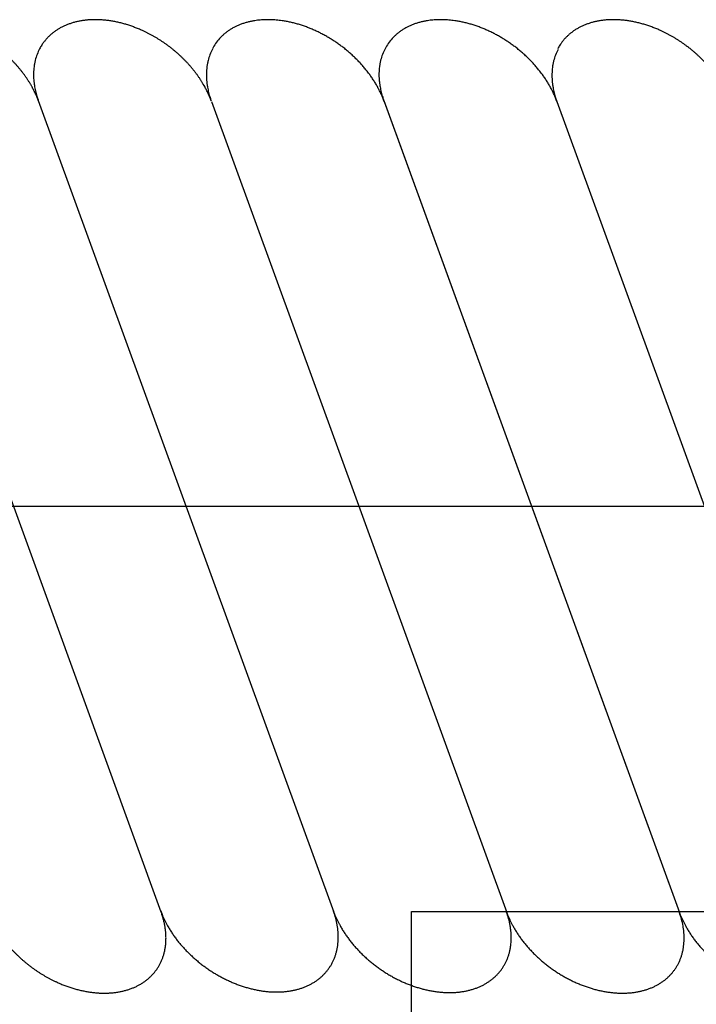
# Model space of a CAD drawing. Units: inches. Extents: x -1346 to -814, y -2340 to -1975.
# Drawn here: x -1208 to -1204, y -1993 to -1987 of the extents above; entities that cross this region are included whole.
import ezdxf

# ---------------------------------------------------------------- set-up
doc = ezdxf.new("R2010")
doc.units = ezdxf.units.IN
doc.linetypes.add('DOT_CENTER', pattern=[14, 12, -1, 0, -1])
doc.linetypes.add('PHANTOM', pattern=[13, 10, -1, 0, -1, 0, -1])
doc.layers.add('1', color=7, linetype='Continuous')

# ---------------------------------------------------------------- blocks, each defined once
blk = doc.blocks.new('_____YASSY_A___O____19', base_point=(-2508.012, -785.5851))
at = {"layer": '1', "color": 7, "linetype": 'Continuous'}
for p, q in [((-1209.2634, -1987.4926), (-1207.4444, -1992.4905)), ((-1208.2, -1987.4905), (-1206.3794, -1992.4926)), ((-1207.1338, -1987.4961), (-1205.3139, -1992.4961)), ((-1206.0717, -1987.4905), (-1204.2498, -1992.4961)), ((-1206.0696, -1987.4961), (-1204.2498, -1992.4961)), ((-1205.0054, -1987.4961), (-1203.1856, -1992.4961))]:
    blk.add_line(p, q, dxfattribs=at)
at = {"layer": '1', "color": 2, "linetype": 'DOT_CENTER'}
blk.add_line((-1257.9453, -1989.9905), (-1195.3312, -1989.9905), dxfattribs=at)
at = {"layer": '1', "color": 4, "linetype": 'PHANTOM'}
for p, q in [((-1205.8999, -1992.9454), (-1205.8999, -1992.4884)), ((-1205.8999, -1992.4884), (-1200.8999, -1992.4884))]:
    blk.add_line(p, q, dxfattribs=at)
at = {"layer": '1', "color": 3, "linetype": 'Continuous'}
blk.add_line((-1205.8999, -1993.4884), (-1205.8999, -1992.9454), dxfattribs=at)
at = {"layer": '1', "color": 7, "linetype": 'Continuous'}
for points, knots in [([(-1208.1985, -1987.4947), (-1208.1985, -1987.4946), (-1208.1986, -1987.4943), (-1208.2001, -1987.4904), (-1208.2029, -1987.4828), (-1208.2074, -1987.4718), (-1208.212, -1987.4608), (-1208.2169, -1987.4499), (-1208.222, -1987.4391), (-1208.2273, -1987.4284), (-1208.2328, -1987.4178), (-1208.2392, -1987.4059), (-1208.2467, -1987.3927), (-1208.2553, -1987.3784), (-1208.2643, -1987.3643), (-1208.2736, -1987.3504), (-1208.2832, -1987.3367), (-1208.2932, -1987.3231), (-1208.3037, -1987.3095), (-1208.3146, -1987.296), (-1208.3257, -1987.2827), (-1208.3372, -1987.2697), (-1208.3489, -1987.2569), (-1208.3611, -1987.2443), (-1208.3735, -1987.2319), (-1208.3863, -1987.2196), (-1208.3994, -1987.2076), (-1208.4127, -1987.1958), (-1208.4262, -1987.1843), (-1208.4401, -1987.1731), (-1208.4541, -1987.1622), (-1208.4685, -1987.1515), (-1208.483, -1987.1411), (-1208.4978, -1987.131), (-1208.5127, -1987.1211), (-1208.5278, -1987.1117), (-1208.5431, -1987.1025), (-1208.5585, -1987.0937), (-1208.5741, -1987.0852), (-1208.5898, -1987.0771), (-1208.6058, -1987.0692), (-1208.6204, -1987.0624), (-1208.6338, -1987.0565), (-1208.6457, -1987.0514), (-1208.6578, -1987.0465), (-1208.6699, -1987.0418), (-1208.6821, -1987.0373), (-1208.6944, -1987.0329), (-1208.7067, -1987.0288), (-1208.719, -1987.025), (-1208.7312, -1987.0214), (-1208.7433, -1987.018), (-1208.7554, -1987.0148), (-1208.7676, -1987.0119), (-1208.7798, -1987.0092), (-1208.7921, -1987.0067), (-1208.8044, -1987.0044), (-1208.8167, -1987.0023), (-1208.8288, -1987.0005), (-1208.8408, -1986.999), (-1208.8528, -1986.9977), (-1208.8649, -1986.9966), (-1208.877, -1986.9957), (-1208.8889, -1986.9951), (-1208.9006, -1986.9947), (-1208.9122, -1986.9946), (-1208.9238, -1986.9947), (-1208.9353, -1986.9951), (-1208.9465, -1986.9957), (-1208.9576, -1986.9965), (-1208.9686, -1986.9975), (-1208.9796, -1986.9988), (-1208.9906, -1987.0003), (-1209.0014, -1987.0021), (-1209.012, -1987.004), (-1209.0223, -1987.0062), (-1209.0326, -1987.0086), (-1209.0429, -1987.0113), (-1209.053, -1987.0142), (-1209.0631, -1987.0174), (-1209.0731, -1987.0209), (-1209.0829, -1987.0245), (-1209.0924, -1987.0283), (-1209.1015, -1987.0323), (-1209.1106, -1987.0365), (-1209.1195, -1987.041), (-1209.1283, -1987.0457), (-1209.137, -1987.0507), (-1209.1455, -1987.0559), (-1209.1538, -1987.0613), (-1209.1618, -1987.0669), (-1209.1696, -1987.0726), (-1209.1771, -1987.0785), (-1209.1845, -1987.0847), (-1209.1916, -1987.0911), (-1209.1986, -1987.0977), (-1209.2054, -1987.1045), (-1209.2119, -1987.1115), (-1209.2182, -1987.1186), (-1209.2242, -1987.1259), (-1209.23, -1987.1334), (-1209.2362, -1987.1419), (-1209.2426, -1987.1516), (-1209.2492, -1987.1623), (-1209.2532, -1987.1697), (-1209.2552, -1987.1734)], [0, 0, 0, 0, 0.000344, 0.000687, 0.012634, 0.024582, 0.036509, 0.048437, 0.060362, 0.072288, 0.084229, 0.09617, 0.112898, 0.129625, 0.146332, 0.163039, 0.179761, 0.196484, 0.213839, 0.231194, 0.248532, 0.265869, 0.283222, 0.300574, 0.318327, 0.33608, 0.353818, 0.371555, 0.389307, 0.407059, 0.424948, 0.442837, 0.460711, 0.478585, 0.496474, 0.514363, 0.532115, 0.549867, 0.567604, 0.585341, 0.603095, 0.620848, 0.633865, 0.646882, 0.659886, 0.67289, 0.685895, 0.6989, 0.71192, 0.724939, 0.737484, 0.750029, 0.76256, 0.775091, 0.787623, 0.800155, 0.812705, 0.825254, 0.837366, 0.849478, 0.861574, 0.873669, 0.885766, 0.897863, 0.90947, 0.921076, 0.932683, 0.944289, 0.955366, 0.966442, 0.977521, 0.9886, 0.999702, 1.010804, 1.021397, 1.031989, 1.042559, 1.053129, 1.063702, 1.074275, 1.084878, 1.09548, 1.105494, 1.115508, 1.125494, 1.13548, 1.145469, 1.155458, 1.165482, 1.175505, 1.185126, 1.194746, 1.204333, 1.213919, 1.223508, 1.233097, 1.242724, 1.252351, 1.261833, 1.271316, 1.280761, 1.290206, 1.302824, 1.315442, 1.32806, 1.32806, 1.32806, 1.32806]), ([(-1207.1351, -1987.4926), (-1207.1351, -1987.4925), (-1207.1352, -1987.4923), (-1207.1367, -1987.4883), (-1207.1395, -1987.4808), (-1207.144, -1987.4697), (-1207.1486, -1987.4587), (-1207.1535, -1987.4478), (-1207.1586, -1987.437), (-1207.1638, -1987.4263), (-1207.1693, -1987.4157), (-1207.1758, -1987.4038), (-1207.1833, -1987.3907), (-1207.1919, -1987.3763), (-1207.2009, -1987.3622), (-1207.2101, -1987.3483), (-1207.2197, -1987.3346), (-1207.2298, -1987.321), (-1207.2403, -1987.3074), (-1207.2511, -1987.2939), (-1207.2623, -1987.2806), (-1207.2738, -1987.2676), (-1207.2855, -1987.2548), (-1207.2976, -1987.2422), (-1207.3101, -1987.2298), (-1207.3229, -1987.2175), (-1207.336, -1987.2055), (-1207.3493, -1987.1937), (-1207.3628, -1987.1823), (-1207.3766, -1987.171), (-1207.3907, -1987.1601), (-1207.405, -1987.1494), (-1207.4196, -1987.139), (-1207.4343, -1987.1289), (-1207.4493, -1987.1191), (-1207.4644, -1987.1096), (-1207.4797, -1987.1004), (-1207.4951, -1987.0916), (-1207.5107, -1987.0831), (-1207.5264, -1987.075), (-1207.5424, -1987.0671), (-1207.557, -1987.0603), (-1207.5703, -1987.0544), (-1207.5823, -1987.0493), (-1207.5944, -1987.0444), (-1207.6065, -1987.0397), (-1207.6187, -1987.0352), (-1207.631, -1987.0309), (-1207.6433, -1987.0267), (-1207.6556, -1987.0229), (-1207.6678, -1987.0193), (-1207.6798, -1987.0159), (-1207.692, -1987.0128), (-1207.7042, -1987.0098), (-1207.7164, -1987.0071), (-1207.7287, -1987.0046), (-1207.741, -1987.0023), (-1207.7533, -1987.0003), (-1207.7654, -1986.9985), (-1207.7774, -1986.9969), (-1207.7894, -1986.9956), (-1207.8015, -1986.9945), (-1207.8135, -1986.9936), (-1207.8254, -1986.993), (-1207.8372, -1986.9927), (-1207.8488, -1986.9925), (-1207.8604, -1986.9926), (-1207.8719, -1986.993), (-1207.8831, -1986.9936), (-1207.8941, -1986.9944), (-1207.9052, -1986.9954), (-1207.9162, -1986.9967), (-1207.9272, -1986.9982), (-1207.938, -1987), (-1207.9486, -1987.0019), (-1207.9589, -1987.0041), (-1207.9692, -1987.0065), (-1207.9794, -1987.0092), (-1207.9896, -1987.0122), (-1207.9997, -1987.0154), (-1208.0097, -1987.0188), (-1208.0195, -1987.0224), (-1208.0289, -1987.0262), (-1208.0381, -1987.0302), (-1208.0472, -1987.0344), (-1208.0561, -1987.0389), (-1208.0649, -1987.0436), (-1208.0736, -1987.0486), (-1208.0821, -1987.0538), (-1208.0904, -1987.0592), (-1208.0984, -1987.0648), (-1208.1062, -1987.0705), (-1208.1137, -1987.0764), (-1208.1211, -1987.0826), (-1208.1282, -1987.089), (-1208.1352, -1987.0956), (-1208.142, -1987.1024), (-1208.1485, -1987.1094), (-1208.1548, -1987.1166), (-1208.1608, -1987.1239), (-1208.1666, -1987.1313), (-1208.1728, -1987.1399), (-1208.1792, -1987.1495), (-1208.1858, -1987.1602), (-1208.1898, -1987.1676), (-1208.1918, -1987.1713)], [0, 0, 0, 0, 0.000344, 0.000687, 0.012634, 0.024582, 0.036509, 0.048437, 0.060362, 0.072288, 0.084229, 0.09617, 0.112898, 0.129625, 0.146332, 0.163039, 0.179761, 0.196484, 0.213839, 0.231194, 0.248532, 0.265869, 0.283222, 0.300574, 0.318327, 0.33608, 0.353818, 0.371555, 0.389307, 0.407059, 0.424948, 0.442837, 0.460711, 0.478585, 0.496474, 0.514363, 0.532115, 0.549867, 0.567604, 0.585341, 0.603095, 0.620848, 0.633865, 0.646882, 0.659886, 0.67289, 0.685895, 0.6989, 0.71192, 0.724939, 0.737484, 0.750029, 0.76256, 0.775091, 0.787623, 0.800155, 0.812705, 0.825254, 0.837366, 0.849478, 0.861574, 0.873669, 0.885766, 0.897863, 0.90947, 0.921076, 0.932683, 0.944289, 0.955366, 0.966442, 0.977521, 0.9886, 0.999702, 1.010804, 1.021397, 1.031989, 1.042559, 1.053129, 1.063702, 1.074275, 1.084878, 1.09548, 1.105494, 1.115508, 1.125494, 1.13548, 1.145469, 1.155458, 1.165482, 1.175505, 1.185126, 1.194746, 1.204333, 1.213919, 1.223508, 1.233097, 1.242724, 1.252351, 1.261833, 1.271316, 1.280761, 1.290206, 1.302824, 1.315442, 1.32806, 1.32806, 1.32806, 1.32806]), ([(-1206.0696, -1987.4961), (-1206.0699, -1987.4954), (-1206.0704, -1987.494), (-1206.0736, -1987.4852), (-1206.0797, -1987.4696), (-1206.0892, -1987.4477), (-1206.0996, -1987.4262), (-1206.111, -1987.4048), (-1206.1233, -1987.3834), (-1206.1366, -1987.3622), (-1206.1507, -1987.3414), (-1206.1656, -1987.3208), (-1206.1814, -1987.3006), (-1206.1981, -1987.2806), (-1206.2154, -1987.2611), (-1206.2334, -1987.2421), (-1206.2522, -1987.2235), (-1206.2717, -1987.2054), (-1206.2918, -1987.1879), (-1206.3124, -1987.171), (-1206.3336, -1987.1546), (-1206.3554, -1987.1389), (-1206.3776, -1987.1239), (-1206.4002, -1987.1095), (-1206.4231, -1987.0959), (-1206.4465, -1987.0831), (-1206.4702, -1987.0709), (-1206.494, -1987.0596), (-1206.5181, -1987.0492), (-1206.5423, -1987.0396), (-1206.5668, -1987.0307), (-1206.5912, -1987.0228), (-1206.6156, -1987.0158), (-1206.64, -1987.0097), (-1206.6645, -1987.0045), (-1206.6869, -1987.0005), (-1206.7072, -1986.9976), (-1206.7252, -1986.9955), (-1206.7433, -1986.994), (-1206.7593, -1986.9931), (-1206.773, -1986.9927), (-1206.7846, -1986.9925), (-1206.7963, -1986.9926), (-1206.8095, -1986.9931), (-1206.8244, -1986.9939), (-1206.841, -1986.9954), (-1206.8575, -1986.9974), (-1206.8755, -1987.0002), (-1206.8947, -1987.004), (-1206.9153, -1987.0091), (-1206.9356, -1987.0152), (-1206.9551, -1987.0222), (-1206.974, -1987.0301), (-1206.992, -1987.0388), (-1207.0095, -1987.0485), (-1207.0262, -1987.059), (-1207.042, -1987.0704), (-1207.057, -1987.0825), (-1207.0711, -1987.0955), (-1207.0887, -1987.1138), (-1207.1088, -1987.1385), (-1207.1213, -1987.1604), (-1207.1276, -1987.1713)], [0, 0, 0, 0, 0.002233, 0.004465, 0.028338, 0.052213, 0.076078, 0.099944, 0.125024, 0.150105, 0.17518, 0.200254, 0.226278, 0.252302, 0.278322, 0.304342, 0.330963, 0.357585, 0.384205, 0.410825, 0.43765, 0.464476, 0.491301, 0.518127, 0.544746, 0.571366, 0.597988, 0.624609, 0.650629, 0.676649, 0.702673, 0.728697, 0.753772, 0.778846, 0.803928, 0.829008, 0.847169, 0.865329, 0.883473, 0.901616, 0.913223, 0.924829, 0.936435, 0.948042, 0.964655, 0.98127, 0.997912, 1.014555, 1.035715, 1.056876, 1.078051, 1.099225, 1.119223, 1.13922, 1.15923, 1.179242, 1.198448, 1.217651, 1.236864, 1.256078, 1.29391, 1.331742, 1.331742, 1.331742, 1.331742]), ([(-1205.0054, -1987.4961), (-1205.0057, -1987.4954), (-1205.0062, -1987.494), (-1205.0094, -1987.4852), (-1205.0155, -1987.4696), (-1205.025, -1987.4477), (-1205.0354, -1987.4262), (-1205.0468, -1987.4048), (-1205.0591, -1987.3834), (-1205.0724, -1987.3622), (-1205.0865, -1987.3414), (-1205.1014, -1987.3208), (-1205.1172, -1987.3006), (-1205.1339, -1987.2806), (-1205.1512, -1987.2611), (-1205.1693, -1987.2421), (-1205.1881, -1987.2235), (-1205.2076, -1987.2054), (-1205.2276, -1987.1879), (-1205.2482, -1987.171), (-1205.2694, -1987.1546), (-1205.2912, -1987.1389), (-1205.3134, -1987.1239), (-1205.336, -1987.1095), (-1205.359, -1987.0959), (-1205.3823, -1987.0831), (-1205.406, -1987.0709), (-1205.4299, -1987.0596), (-1205.4539, -1987.0492), (-1205.4781, -1987.0396), (-1205.5026, -1987.0307), (-1205.527, -1987.0228), (-1205.5515, -1987.0158), (-1205.5758, -1987.0097), (-1205.6003, -1987.0045), (-1205.6228, -1987.0005), (-1205.643, -1986.9976), (-1205.6611, -1986.9955), (-1205.6791, -1986.994), (-1205.6951, -1986.9931), (-1205.7089, -1986.9927), (-1205.7205, -1986.9925), (-1205.7321, -1986.9926), (-1205.7453, -1986.9931), (-1205.7603, -1986.9939), (-1205.7768, -1986.9954), (-1205.7933, -1986.9974), (-1205.8113, -1987.0002), (-1205.8306, -1987.004), (-1205.8511, -1987.0091), (-1205.8714, -1987.0152), (-1205.891, -1987.0222), (-1205.9098, -1987.0301), (-1205.9278, -1987.0388), (-1205.9453, -1987.0485), (-1205.962, -1987.059), (-1205.9779, -1987.0704), (-1205.9928, -1987.0825), (-1206.007, -1987.0955), (-1206.0246, -1987.1138), (-1206.0446, -1987.1385), (-1206.0572, -1987.1604), (-1206.0635, -1987.1713)], [0, 0, 0, 0, 0.002233, 0.004465, 0.028338, 0.052213, 0.076078, 0.099944, 0.125024, 0.150105, 0.17518, 0.200254, 0.226278, 0.252302, 0.278322, 0.304342, 0.330963, 0.357585, 0.384205, 0.410825, 0.43765, 0.464476, 0.491301, 0.518127, 0.544746, 0.571366, 0.597988, 0.624609, 0.650629, 0.676649, 0.702673, 0.728697, 0.753772, 0.778846, 0.803928, 0.829008, 0.847169, 0.865329, 0.883473, 0.901616, 0.913223, 0.924829, 0.936435, 0.948042, 0.964655, 0.98127, 0.997912, 1.014555, 1.035715, 1.056876, 1.078051, 1.099225, 1.119223, 1.13922, 1.15923, 1.179242, 1.198448, 1.217651, 1.236864, 1.256078, 1.29391, 1.331742, 1.331742, 1.331742, 1.331742]), ([(-1203.9426, -1987.4926), (-1203.9426, -1987.4925), (-1203.9427, -1987.4923), (-1203.9441, -1987.4883), (-1203.947, -1987.4808), (-1203.9514, -1987.4697), (-1203.9561, -1987.4587), (-1203.961, -1987.4478), (-1203.966, -1987.437), (-1203.9713, -1987.4263), (-1203.9768, -1987.4157), (-1203.9833, -1987.4038), (-1203.9908, -1987.3907), (-1203.9994, -1987.3763), (-1204.0083, -1987.3622), (-1204.0176, -1987.3483), (-1204.0272, -1987.3346), (-1204.0373, -1987.321), (-1204.0477, -1987.3074), (-1204.0586, -1987.2939), (-1204.0698, -1987.2806), (-1204.0812, -1987.2676), (-1204.093, -1987.2548), (-1204.1051, -1987.2422), (-1204.1176, -1987.2298), (-1204.1304, -1987.2175), (-1204.1434, -1987.2055), (-1204.1567, -1987.1937), (-1204.1703, -1987.1823), (-1204.1841, -1987.171), (-1204.1982, -1987.1601), (-1204.2125, -1987.1494), (-1204.2271, -1987.139), (-1204.2418, -1987.1289), (-1204.2568, -1987.1191), (-1204.2719, -1987.1096), (-1204.2871, -1987.1004), (-1204.3026, -1987.0916), (-1204.3181, -1987.0831), (-1204.3339, -1987.075), (-1204.3498, -1987.0671), (-1204.3645, -1987.0603), (-1204.3778, -1987.0544), (-1204.3898, -1987.0493), (-1204.4018, -1987.0444), (-1204.414, -1987.0397), (-1204.4262, -1987.0352), (-1204.4384, -1987.0309), (-1204.4508, -1987.0267), (-1204.4631, -1987.0229), (-1204.4752, -1987.0193), (-1204.4873, -1987.0159), (-1204.4995, -1987.0128), (-1204.5116, -1987.0098), (-1204.5239, -1987.0071), (-1204.5362, -1987.0046), (-1204.5485, -1987.0023), (-1204.5607, -1987.0003), (-1204.5728, -1986.9985), (-1204.5849, -1986.9969), (-1204.5969, -1986.9956), (-1204.6089, -1986.9945), (-1204.621, -1986.9936), (-1204.6329, -1986.993), (-1204.6447, -1986.9927), (-1204.6563, -1986.9925), (-1204.6679, -1986.9926), (-1204.6793, -1986.993), (-1204.6906, -1986.9936), (-1204.7016, -1986.9944), (-1204.7126, -1986.9954), (-1204.7236, -1986.9967), (-1204.7346, -1986.9982), (-1204.7454, -1987), (-1204.756, -1987.0019), (-1204.7664, -1987.0041), (-1204.7767, -1987.0065), (-1204.7869, -1987.0092), (-1204.7971, -1987.0122), (-1204.8071, -1987.0154), (-1204.8172, -1987.0188), (-1204.8269, -1987.0224), (-1204.8364, -1987.0262), (-1204.8456, -1987.0302), (-1204.8546, -1987.0344), (-1204.8636, -1987.0389), (-1204.8724, -1987.0436), (-1204.881, -1987.0486), (-1204.8896, -1987.0538), (-1204.8979, -1987.0592), (-1204.9059, -1987.0648), (-1204.9136, -1987.0705), (-1204.9212, -1987.0764), (-1204.9285, -1987.0826), (-1204.9357, -1987.089), (-1204.9426, -1987.0956), (-1204.9494, -1987.1024), (-1204.956, -1987.1094), (-1204.9623, -1987.1166), (-1204.9683, -1987.1239), (-1204.9741, -1987.1313), (-1204.9802, -1987.1399), (-1204.9867, -1987.1495), (-1204.9933, -1987.1602), (-1204.9973, -1987.1676), (-1204.9993, -1987.1713)], [0, 0, 0, 0, 0.000344, 0.000687, 0.012634, 0.024582, 0.036509, 0.048437, 0.060362, 0.072288, 0.084229, 0.09617, 0.112898, 0.129625, 0.146332, 0.163039, 0.179761, 0.196484, 0.213839, 0.231194, 0.248532, 0.265869, 0.283222, 0.300574, 0.318327, 0.33608, 0.353818, 0.371555, 0.389307, 0.407059, 0.424948, 0.442837, 0.460711, 0.478585, 0.496474, 0.514363, 0.532115, 0.549867, 0.567604, 0.585341, 0.603095, 0.620848, 0.633865, 0.646882, 0.659886, 0.67289, 0.685895, 0.6989, 0.71192, 0.724939, 0.737484, 0.750029, 0.76256, 0.775091, 0.787623, 0.800155, 0.812705, 0.825254, 0.837366, 0.849478, 0.861574, 0.873669, 0.885766, 0.897863, 0.90947, 0.921076, 0.932683, 0.944289, 0.955366, 0.966442, 0.977521, 0.9886, 0.999702, 1.010804, 1.021397, 1.031989, 1.042559, 1.053129, 1.063702, 1.074275, 1.084878, 1.09548, 1.105494, 1.115508, 1.125494, 1.13548, 1.145469, 1.155458, 1.165482, 1.175505, 1.185126, 1.194746, 1.204333, 1.213919, 1.223508, 1.233097, 1.242724, 1.252351, 1.261833, 1.271316, 1.280761, 1.290206, 1.302824, 1.315442, 1.32806, 1.32806, 1.32806, 1.32806]), ([(-1208.1918, -1987.1713), (-1208.1974, -1987.1829), (-1208.2086, -1987.2059), (-1208.2179, -1987.237), (-1208.2235, -1987.2625), (-1208.2266, -1987.2823), (-1208.2287, -1987.3022), (-1208.2296, -1987.3225), (-1208.2295, -1987.3433), (-1208.2283, -1987.3645), (-1208.2261, -1987.3855), (-1208.2231, -1987.405), (-1208.2196, -1987.4228), (-1208.2158, -1987.439), (-1208.2115, -1987.4551), (-1208.2073, -1987.469), (-1208.2035, -1987.4808), (-1208.2012, -1987.4873), (-1208.2, -1987.4905)], [0, 0, 0, 0, 0.0384004, 0.0768008, 0.0968128, 0.1168237, 0.1368203, 0.1568179, 0.1779923, 0.1991671, 0.2203282, 0.2414879, 0.2581307, 0.2747736, 0.2913882, 0.3080015, 0.3183261, 0.3286507, 0.3286507, 0.3286507, 0.3286507]), ([(-1207.1269, -1987.1734), (-1207.1325, -1987.1849), (-1207.1436, -1987.208), (-1207.153, -1987.239), (-1207.1586, -1987.2646), (-1207.1617, -1987.2843), (-1207.1637, -1987.3043), (-1207.1647, -1987.3246), (-1207.1646, -1987.3454), (-1207.1634, -1987.3666), (-1207.1611, -1987.3876), (-1207.1581, -1987.4071), (-1207.1546, -1987.4249), (-1207.1509, -1987.4411), (-1207.1466, -1987.4571), (-1207.1424, -1987.471), (-1207.1385, -1987.4828), (-1207.1362, -1987.4893), (-1207.1351, -1987.4926)], [0, 0, 0, 0, 0.0384004, 0.0768008, 0.0968128, 0.1168237, 0.1368203, 0.1568179, 0.1779923, 0.1991671, 0.2203282, 0.2414879, 0.2581307, 0.2747736, 0.2913882, 0.3080015, 0.3183261, 0.3286507, 0.3286507, 0.3286507, 0.3286507]), ([(-1206.0635, -1987.1713), (-1206.069, -1987.1829), (-1206.0802, -1987.2059), (-1206.0896, -1987.237), (-1206.0952, -1987.2625), (-1206.0983, -1987.2823), (-1206.1003, -1987.3022), (-1206.1013, -1987.3225), (-1206.1012, -1987.3433), (-1206.1, -1987.3645), (-1206.0977, -1987.3855), (-1206.0947, -1987.405), (-1206.0912, -1987.4228), (-1206.0874, -1987.439), (-1206.0832, -1987.4551), (-1206.079, -1987.469), (-1206.0751, -1987.4808), (-1206.0728, -1987.4873), (-1206.0717, -1987.4905)], [0, 0, 0, 0, 0.0384004, 0.0768008, 0.0968128, 0.1168237, 0.1368203, 0.1568179, 0.1779923, 0.1991671, 0.2203282, 0.2414879, 0.2581307, 0.2747736, 0.2913882, 0.3080015, 0.3183261, 0.3286507, 0.3286507, 0.3286507, 0.3286507]), ([(-1204.9978, -1987.1755), (-1205.0033, -1987.187), (-1205.0145, -1987.2101), (-1205.0239, -1987.2411), (-1205.0295, -1987.2667), (-1205.0326, -1987.2864), (-1205.0346, -1987.3063), (-1205.0356, -1987.3267), (-1205.0355, -1987.3475), (-1205.0343, -1987.3687), (-1205.032, -1987.3897), (-1205.029, -1987.4091), (-1205.0255, -1987.4269), (-1205.0217, -1987.4432), (-1205.0175, -1987.4592), (-1205.0133, -1987.4731), (-1205.0094, -1987.4849), (-1205.0071, -1987.4914), (-1205.006, -1987.4947)], [0, 0, 0, 0, 0.0384004, 0.0768008, 0.0968128, 0.1168237, 0.1368203, 0.1568179, 0.1779923, 0.1991671, 0.2203282, 0.2414879, 0.2581307, 0.2747736, 0.2913882, 0.3080015, 0.3183261, 0.3286507, 0.3286507, 0.3286507, 0.3286507]), ([(-1208.5078, -1992.4926), (-1208.5064, -1992.4963), (-1208.5037, -1992.5036), (-1208.4993, -1992.5147), (-1208.4946, -1992.5257), (-1208.4897, -1992.5368), (-1208.4845, -1992.5477), (-1208.4792, -1992.5586), (-1208.4736, -1992.5693), (-1208.4678, -1992.5801), (-1208.4616, -1992.5909), (-1208.4553, -1992.6017), (-1208.4487, -1992.6124), (-1208.442, -1992.6229), (-1208.4351, -1992.6334), (-1208.4279, -1992.6437), (-1208.4207, -1992.6539), (-1208.4122, -1992.6653), (-1208.4026, -1992.6778), (-1208.3917, -1992.6913), (-1208.3805, -1992.7045), (-1208.3691, -1992.7175), (-1208.3573, -1992.7303), (-1208.3452, -1992.7429), (-1208.3328, -1992.7554), (-1208.32, -1992.7677), (-1208.3069, -1992.7797), (-1208.2936, -1992.7914), (-1208.2801, -1992.8029), (-1208.2662, -1992.8141), (-1208.2522, -1992.8251), (-1208.2378, -1992.8358), (-1208.2233, -1992.8462), (-1208.2085, -1992.8563), (-1208.1936, -1992.8661), (-1208.1785, -1992.8756), (-1208.1632, -1992.8847), (-1208.1478, -1992.8935), (-1208.1322, -1992.902), (-1208.1164, -1992.9102), (-1208.1005, -1992.918), (-1208.0859, -1992.9249), (-1208.0725, -1992.9308), (-1208.0605, -1992.9359), (-1208.0485, -1992.9408), (-1208.0364, -1992.9455), (-1208.0242, -1992.95), (-1208.0119, -1992.9543), (-1207.9995, -1992.9584), (-1207.9873, -1992.9623), (-1207.9751, -1992.9659), (-1207.963, -1992.9693), (-1207.9509, -1992.9724), (-1207.9387, -1992.9753), (-1207.9265, -1992.978), (-1207.9142, -1992.9806), (-1207.9018, -1992.9829), (-1207.8897, -1992.9849), (-1207.8777, -1992.9867), (-1207.8658, -1992.9882), (-1207.854, -1992.9895), (-1207.8421, -1992.9906), (-1207.8302, -1992.9915), (-1207.8183, -1992.9921), (-1207.8063, -1992.9925), (-1207.7946, -1992.9926), (-1207.7831, -1992.9925), (-1207.7719, -1992.9922), (-1207.7606, -1992.9917), (-1207.7494, -1992.9908), (-1207.7382, -1992.9898), (-1207.727, -1992.9885), (-1207.7159, -1992.9869), (-1207.705, -1992.9852), (-1207.6943, -1992.9832), (-1207.684, -1992.981), (-1207.6737, -1992.9786), (-1207.6634, -1992.9759), (-1207.6533, -1992.973), (-1207.6432, -1992.9698), (-1207.6332, -1992.9664), (-1207.6234, -1992.9627), (-1207.6139, -1992.9589), (-1207.6048, -1992.955), (-1207.5957, -1992.9507), (-1207.5868, -1992.9463), (-1207.578, -1992.9415), (-1207.5693, -1992.9365), (-1207.5608, -1992.9313), (-1207.5525, -1992.9259), (-1207.5444, -1992.9204), (-1207.5367, -1992.9147), (-1207.5292, -1992.9087), (-1207.5218, -1992.9026), (-1207.5147, -1992.8962), (-1207.5077, -1992.8896), (-1207.5009, -1992.8828), (-1207.4944, -1992.8758), (-1207.4881, -1992.8686), (-1207.482, -1992.8613), (-1207.4763, -1992.8538), (-1207.4707, -1992.8462), (-1207.4654, -1992.8383), (-1207.4604, -1992.8303), (-1207.4556, -1992.8222), (-1207.451, -1992.8138), (-1207.4467, -1992.8053), (-1207.4426, -1992.7966), (-1207.4387, -1992.7878), (-1207.4352, -1992.7789), (-1207.4319, -1992.7698), (-1207.4289, -1992.7607), (-1207.4262, -1992.7515), (-1207.4237, -1992.7421), (-1207.4215, -1992.7324), (-1207.4195, -1992.7226), (-1207.4178, -1992.7128), (-1207.4164, -1992.7029), (-1207.4152, -1992.693), (-1207.4143, -1992.683), (-1207.4137, -1992.673), (-1207.4134, -1992.6628), (-1207.4133, -1992.6524), (-1207.4135, -1992.6418), (-1207.414, -1992.6312), (-1207.4147, -1992.6207), (-1207.4157, -1992.6102), (-1207.4169, -1992.5997), (-1207.4184, -1992.5892), (-1207.4202, -1992.5785), (-1207.4223, -1992.5677), (-1207.4247, -1992.5566), (-1207.4273, -1992.5457), (-1207.4301, -1992.5348), (-1207.4332, -1992.524), (-1207.4365, -1992.5132), (-1207.44, -1992.5025), (-1207.4426, -1992.4954), (-1207.4439, -1992.4916), (-1207.444, -1992.4914), (-1207.4441, -1992.4913)], [0, 0, 0, 0, 0.01178, 0.02356, 0.035657, 0.047754, 0.05985, 0.071946, 0.084058, 0.09617, 0.108719, 0.121268, 0.133801, 0.146333, 0.158864, 0.171395, 0.18394, 0.196485, 0.21384, 0.231195, 0.248533, 0.265871, 0.283223, 0.300575, 0.318328, 0.336082, 0.353819, 0.371556, 0.389308, 0.40706, 0.424949, 0.442838, 0.460712, 0.478586, 0.496475, 0.514364, 0.532116, 0.549868, 0.567605, 0.585343, 0.603096, 0.620849, 0.633866, 0.646883, 0.659887, 0.672891, 0.685896, 0.698901, 0.711921, 0.72494, 0.737485, 0.75003, 0.762561, 0.775092, 0.787624, 0.800156, 0.812705, 0.825254, 0.837196, 0.849137, 0.861062, 0.872988, 0.884915, 0.896843, 0.90879, 0.920738, 0.932003, 0.943268, 0.954514, 0.96576, 0.97701, 0.988259, 0.999532, 1.010805, 1.021398, 1.03199, 1.04256, 1.05313, 1.063703, 1.074276, 1.084879, 1.095481, 1.105495, 1.115509, 1.125495, 1.135481, 1.14547, 1.155459, 1.165483, 1.175507, 1.185127, 1.194747, 1.204334, 1.213921, 1.223509, 1.233098, 1.242725, 1.252352, 1.261834, 1.271317, 1.280762, 1.290207, 1.299652, 1.309097, 1.31858, 1.328063, 1.337689, 1.347316, 1.356905, 1.366494, 1.376081, 1.385667, 1.395288, 1.404908, 1.414932, 1.424955, 1.434944, 1.444934, 1.45492, 1.464906, 1.474919, 1.484933, 1.495536, 1.506138, 1.516711, 1.527284, 1.537854, 1.548424, 1.559017, 1.569609, 1.580882, 1.592156, 1.603405, 1.614654, 1.6259, 1.637147, 1.648412, 1.659677, 1.660002, 1.660327, 1.660327, 1.660327, 1.660327]), ([(-1207.4462, -1992.4855), (-1207.4448, -1992.4892), (-1207.4421, -1992.4965), (-1207.4369, -1992.5094), (-1207.4306, -1992.5242), (-1207.423, -1992.5406), (-1207.4148, -1992.5569), (-1207.4052, -1992.5749), (-1207.3938, -1992.5946), (-1207.3805, -1992.6159), (-1207.3664, -1992.6367), (-1207.3515, -1992.6572), (-1207.3357, -1992.6775), (-1207.319, -1992.6975), (-1207.3017, -1992.7169), (-1207.2837, -1992.7359), (-1207.2649, -1992.7545), (-1207.2454, -1992.7726), (-1207.2253, -1992.7902), (-1207.2047, -1992.8071), (-1207.1835, -1992.8234), (-1207.1617, -1992.8391), (-1207.1395, -1992.8542), (-1207.1169, -1992.8685), (-1207.094, -1992.8821), (-1207.0706, -1992.895), (-1207.0469, -1992.9071), (-1207.0231, -1992.9184), (-1206.999, -1992.9289), (-1206.9748, -1992.9385), (-1206.9503, -1992.9473), (-1206.9259, -1992.9552), (-1206.9015, -1992.9622), (-1206.8771, -1992.9683), (-1206.8526, -1992.9736), (-1206.8283, -1992.9779), (-1206.8043, -1992.9812), (-1206.7805, -1992.9836), (-1206.7567, -1992.9851), (-1206.7332, -1992.9856), (-1206.7103, -1992.9852), (-1206.6878, -1992.9839), (-1206.6654, -1992.9815), (-1206.6436, -1992.9782), (-1206.6224, -1992.974), (-1206.6018, -1992.969), (-1206.5815, -1992.9629), (-1206.562, -1992.9558), (-1206.5431, -1992.948), (-1206.5251, -1992.9393), (-1206.5076, -1992.9296), (-1206.4909, -1992.919), (-1206.4751, -1992.9077), (-1206.4601, -1992.8956), (-1206.446, -1992.8826), (-1206.4327, -1992.8688), (-1206.4204, -1992.8543), (-1206.409, -1992.8392), (-1206.3986, -1992.8233), (-1206.3892, -1992.8067), (-1206.3808, -1992.7896), (-1206.3735, -1992.7718), (-1206.3672, -1992.7536), (-1206.362, -1992.7349), (-1206.3578, -1992.7156), (-1206.3546, -1992.6958), (-1206.3526, -1992.6759), (-1206.3517, -1992.6555), (-1206.3518, -1992.6347), (-1206.353, -1992.6136), (-1206.3552, -1992.5925), (-1206.3596, -1992.5645), (-1206.3672, -1992.5297), (-1206.3762, -1992.5026), (-1206.3807, -1992.489)], [0, 0, 0, 0, 0.01178, 0.02356, 0.041704, 0.059848, 0.078008, 0.096169, 0.121249, 0.14633, 0.171405, 0.196479, 0.222503, 0.248527, 0.274547, 0.300567, 0.327189, 0.35381, 0.38043, 0.40705, 0.433875, 0.460701, 0.487527, 0.514352, 0.540972, 0.567591, 0.594213, 0.620834, 0.646854, 0.672875, 0.698899, 0.724922, 0.749997, 0.775072, 0.800152, 0.825233, 0.849098, 0.872964, 0.896838, 0.920712, 0.943221, 0.965731, 0.988253, 1.010774, 1.031935, 1.053095, 1.074269, 1.095444, 1.115442, 1.135438, 1.155449, 1.175461, 1.194667, 1.21387, 1.233082, 1.252297, 1.271224, 1.290147, 1.309071, 1.327998, 1.347213, 1.366425, 1.385628, 1.404834, 1.424846, 1.444857, 1.464853, 1.484851, 1.506026, 1.5272, 1.548361, 1.569521, 1.612311, 1.655101, 1.655101, 1.655101, 1.655101]), ([(-1206.3807, -1992.489), (-1206.3794, -1992.4927), (-1206.3766, -1992.5001), (-1206.3714, -1992.513), (-1206.3651, -1992.5277), (-1206.3575, -1992.5442), (-1206.3494, -1992.5604), (-1206.3397, -1992.5785), (-1206.3283, -1992.5982), (-1206.315, -1992.6194), (-1206.301, -1992.6402), (-1206.286, -1992.6608), (-1206.2702, -1992.681), (-1206.2535, -1992.701), (-1206.2362, -1992.7205), (-1206.2182, -1992.7395), (-1206.1994, -1992.7581), (-1206.1799, -1992.7762), (-1206.1598, -1992.7937), (-1206.1392, -1992.8106), (-1206.118, -1992.827), (-1206.0963, -1992.8427), (-1206.0741, -1992.8577), (-1206.0515, -1992.8721), (-1206.0285, -1992.8857), (-1206.0052, -1992.8985), (-1205.9815, -1992.9107), (-1205.9576, -1992.922), (-1205.9335, -1992.9324), (-1205.9093, -1992.942), (-1205.8849, -1992.9509), (-1205.8604, -1992.9588), (-1205.836, -1992.9658), (-1205.8117, -1992.9719), (-1205.7871, -1992.9771), (-1205.7628, -1992.9814), (-1205.7388, -1992.9848), (-1205.715, -1992.9872), (-1205.6912, -1992.9887), (-1205.6678, -1992.9892), (-1205.6448, -1992.9888), (-1205.6223, -1992.9874), (-1205.5999, -1992.9851), (-1205.5781, -1992.9818), (-1205.5569, -1992.9776), (-1205.5363, -1992.9725), (-1205.5161, -1992.9664), (-1205.4965, -1992.9594), (-1205.4777, -1992.9515), (-1205.4596, -1992.9428), (-1205.4421, -1992.9331), (-1205.4254, -1992.9226), (-1205.4096, -1992.9112), (-1205.3947, -1992.8991), (-1205.3805, -1992.8861), (-1205.3672, -1992.8723), (-1205.3549, -1992.8579), (-1205.3435, -1992.8427), (-1205.3332, -1992.8268), (-1205.3238, -1992.8103), (-1205.3154, -1992.7931), (-1205.308, -1992.7754), (-1205.3017, -1992.7572), (-1205.2965, -1992.7384), (-1205.2923, -1992.7191), (-1205.2892, -1992.6993), (-1205.2871, -1992.6794), (-1205.2862, -1992.6591), (-1205.2863, -1992.6383), (-1205.2875, -1992.6171), (-1205.2897, -1992.5961), (-1205.2941, -1992.568), (-1205.3018, -1992.5332), (-1205.3108, -1992.5061), (-1205.3152, -1992.4926)], [0, 0, 0, 0, 0.01178, 0.02356, 0.041704, 0.059848, 0.078008, 0.096169, 0.121249, 0.14633, 0.171405, 0.196479, 0.222503, 0.248527, 0.274547, 0.300567, 0.327189, 0.35381, 0.38043, 0.40705, 0.433875, 0.460701, 0.487527, 0.514352, 0.540972, 0.567591, 0.594213, 0.620834, 0.646854, 0.672875, 0.698899, 0.724922, 0.749997, 0.775072, 0.800152, 0.825233, 0.849098, 0.872964, 0.896838, 0.920712, 0.943221, 0.965731, 0.988253, 1.010774, 1.031935, 1.053095, 1.074269, 1.095444, 1.115442, 1.135438, 1.155449, 1.175461, 1.194667, 1.21387, 1.233082, 1.252297, 1.271224, 1.290147, 1.309071, 1.327998, 1.347213, 1.366425, 1.385628, 1.404834, 1.424846, 1.444857, 1.464853, 1.484851, 1.506026, 1.5272, 1.548361, 1.569521, 1.612311, 1.655101, 1.655101, 1.655101, 1.655101]), ([(-1205.3152, -1992.4926), (-1205.3139, -1992.4963), (-1205.3112, -1992.5036), (-1205.306, -1992.5165), (-1205.2997, -1992.5313), (-1205.292, -1992.5477), (-1205.2839, -1992.564), (-1205.2742, -1992.582), (-1205.2628, -1992.6017), (-1205.2495, -1992.623), (-1205.2355, -1992.6438), (-1205.2206, -1992.6643), (-1205.2047, -1992.6846), (-1205.1881, -1992.7046), (-1205.1708, -1992.724), (-1205.1527, -1992.743), (-1205.1339, -1992.7616), (-1205.1144, -1992.7797), (-1205.0944, -1992.7973), (-1205.0737, -1992.8142), (-1205.0525, -1992.8305), (-1205.0308, -1992.8462), (-1205.0086, -1992.8613), (-1204.986, -1992.8756), (-1204.963, -1992.8892), (-1204.9397, -1992.9021), (-1204.916, -1992.9142), (-1204.8921, -1992.9255), (-1204.8681, -1992.936), (-1204.8439, -1992.9456), (-1204.8194, -1992.9544), (-1204.7949, -1992.9623), (-1204.7705, -1992.9693), (-1204.7462, -1992.9754), (-1204.7217, -1992.9807), (-1204.6974, -1992.985), (-1204.6733, -1992.9883), (-1204.6496, -1992.9907), (-1204.6257, -1992.9922), (-1204.6023, -1992.9927), (-1204.5793, -1992.9923), (-1204.5569, -1992.991), (-1204.5345, -1992.9886), (-1204.5126, -1992.9853), (-1204.4914, -1992.9811), (-1204.4709, -1992.9761), (-1204.4506, -1992.97), (-1204.431, -1992.9629), (-1204.4122, -1992.9551), (-1204.3942, -1992.9464), (-1204.3767, -1992.9367), (-1204.36, -1992.9261), (-1204.3441, -1992.9148), (-1204.3292, -1992.9027), (-1204.315, -1992.8897), (-1204.3018, -1992.8759), (-1204.2894, -1992.8614), (-1204.2781, -1992.8463), (-1204.2677, -1992.8304), (-1204.2583, -1992.8138), (-1204.2499, -1992.7967), (-1204.2425, -1992.7789), (-1204.2363, -1992.7607), (-1204.231, -1992.742), (-1204.2268, -1992.7227), (-1204.2237, -1992.7029), (-1204.2217, -1992.683), (-1204.2207, -1992.6626), (-1204.2208, -1992.6418), (-1204.222, -1992.6207), (-1204.2243, -1992.5996), (-1204.2286, -1992.5716), (-1204.2363, -1992.5368), (-1204.2453, -1992.5097), (-1204.2498, -1992.4961)], [0, 0, 0, 0, 0.01178, 0.02356, 0.041704, 0.059848, 0.078008, 0.096169, 0.121249, 0.14633, 0.171405, 0.196479, 0.222503, 0.248527, 0.274547, 0.300567, 0.327189, 0.35381, 0.38043, 0.40705, 0.433875, 0.460701, 0.487527, 0.514352, 0.540972, 0.567591, 0.594213, 0.620834, 0.646854, 0.672875, 0.698899, 0.724922, 0.749997, 0.775072, 0.800152, 0.825233, 0.849098, 0.872964, 0.896838, 0.920712, 0.943221, 0.965731, 0.988253, 1.010774, 1.031935, 1.053095, 1.074269, 1.095444, 1.115442, 1.135438, 1.155449, 1.175461, 1.194667, 1.21387, 1.233082, 1.252297, 1.271224, 1.290147, 1.309071, 1.327998, 1.347213, 1.366425, 1.385628, 1.404834, 1.424846, 1.444857, 1.464853, 1.484851, 1.506026, 1.5272, 1.548361, 1.569521, 1.612311, 1.655101, 1.655101, 1.655101, 1.655101]), ([(-1204.2511, -1992.4926), (-1204.2497, -1992.4963), (-1204.247, -1992.5036), (-1204.2418, -1992.5165), (-1204.2355, -1992.5313), (-1204.2279, -1992.5477), (-1204.2197, -1992.564), (-1204.2101, -1992.582), (-1204.1987, -1992.6017), (-1204.1854, -1992.623), (-1204.1713, -1992.6438), (-1204.1564, -1992.6643), (-1204.1406, -1992.6846), (-1204.1239, -1992.7046), (-1204.1066, -1992.724), (-1204.0885, -1992.743), (-1204.0697, -1992.7616), (-1204.0502, -1992.7797), (-1204.0302, -1992.7973), (-1204.0096, -1992.8142), (-1203.9884, -1992.8305), (-1203.9666, -1992.8462), (-1203.9444, -1992.8613), (-1203.9218, -1992.8756), (-1203.8988, -1992.8892), (-1203.8755, -1992.9021), (-1203.8518, -1992.9142), (-1203.8279, -1992.9255), (-1203.8039, -1992.936), (-1203.7797, -1992.9456), (-1203.7552, -1992.9544), (-1203.7308, -1992.9623), (-1203.7063, -1992.9693), (-1203.682, -1992.9754), (-1203.6575, -1992.9807), (-1203.6332, -1992.985), (-1203.6091, -1992.9883), (-1203.5854, -1992.9907), (-1203.5616, -1992.9922), (-1203.5381, -1992.9927), (-1203.5152, -1992.9923), (-1203.4927, -1992.991), (-1203.4703, -1992.9886), (-1203.4484, -1992.9853), (-1203.4272, -1992.9811), (-1203.4067, -1992.9761), (-1203.3864, -1992.97), (-1203.3668, -1992.9629), (-1203.348, -1992.9551), (-1203.33, -1992.9464), (-1203.3125, -1992.9367), (-1203.2958, -1992.9261), (-1203.2799, -1992.9148), (-1203.265, -1992.9027), (-1203.2508, -1992.8897), (-1203.2376, -1992.8759), (-1203.2252, -1992.8614), (-1203.2139, -1992.8463), (-1203.2035, -1992.8304), (-1203.1941, -1992.8138), (-1203.1857, -1992.7967), (-1203.1783, -1992.7789), (-1203.1721, -1992.7607), (-1203.1669, -1992.742), (-1203.1626, -1992.7227), (-1203.1595, -1992.7029), (-1203.1575, -1992.683), (-1203.1565, -1992.6626), (-1203.1566, -1992.6418), (-1203.1578, -1992.6207), (-1203.1601, -1992.5996), (-1203.1645, -1992.5716), (-1203.1721, -1992.5368), (-1203.1811, -1992.5097), (-1203.1856, -1992.4961)], [0, 0, 0, 0, 0.01178, 0.02356, 0.041704, 0.059848, 0.078008, 0.096169, 0.121249, 0.14633, 0.171405, 0.196479, 0.222503, 0.248527, 0.274547, 0.300567, 0.327189, 0.35381, 0.38043, 0.40705, 0.433875, 0.460701, 0.487527, 0.514352, 0.540972, 0.567591, 0.594213, 0.620834, 0.646854, 0.672875, 0.698899, 0.724922, 0.749997, 0.775072, 0.800152, 0.825233, 0.849098, 0.872964, 0.896838, 0.920712, 0.943221, 0.965731, 0.988253, 1.010774, 1.031935, 1.053095, 1.074269, 1.095444, 1.115442, 1.135438, 1.155449, 1.175461, 1.194667, 1.21387, 1.233082, 1.252297, 1.271224, 1.290147, 1.309071, 1.327998, 1.347213, 1.366425, 1.385628, 1.404834, 1.424846, 1.444857, 1.464853, 1.484851, 1.506026, 1.5272, 1.548361, 1.569521, 1.612311, 1.655101, 1.655101, 1.655101, 1.655101])]:
    blk.add_open_spline(points, degree=3, knots=knots, dxfattribs=at)
blk = doc.blocks.new('atari-020220__2002_02_21_16_03_56__20', base_point=(16164.4481, 8382.2943))
at = {"layer": '1'}
blk.add_blockref('_____YASSY_A___O____19', (-2508.012, -785.5851), dxfattribs=at)
blk = doc.blocks.new('_d__PB__21', base_point=(620.6542, -455.1481))
blk.add_blockref('atari-020220__2002_02_21_16_03_56__20', (16164.4481, 8382.2943))
blk = doc.blocks.new('atari-1__2002_02_21_20_52_36__22', base_point=(19188.8142, 8132.9814))
at = {"layer": '1'}
blk.add_blockref('_d__PB__21', (620.6542, -455.1481), dxfattribs=at)
blk = doc.blocks.new('kentou__2005_03_01_11_46_18__23', base_point=(-4375.482, 512.1558))
blk.add_blockref('atari-1__2002_02_21_20_52_36__22', (19188.8142, 8132.9814))
blk = doc.blocks.new('wv-cf45_appearance__2005_08_02_13_00_54__24', base_point=(-242.1979, 955.2847))
blk.add_blockref('kentou__2005_03_01_11_46_18__23', (-4375.482, 512.1558))
blk = doc.blocks.new('wv-q135_20050823__2005_08_23_21_52_06__25', base_point=(1718.4932, -1760.4))
blk.add_blockref('wv-cf45_appearance__2005_08_02_13_00_54__24', (-242.1979, 955.2847))
blk = doc.blocks.new('housou_hansita__2005_07_22_11_24_42__26', base_point=(3072.1107, -4470.2427))
blk.add_blockref('wv-q135_20050823__2005_08_23_21_52_06__25', (1718.4932, -1760.4))
blk = doc.blocks.new('q136_v11an783a2__2006_05_25_10_33_35__27', base_point=(1695.0586, -3243.6451))
blk.add_blockref('housou_hansita__2005_07_22_11_24_42__26', (3072.1107, -4470.2427))
blk = doc.blocks.new('_________x____28', base_point=(613.0657, -2266.0485))
blk.add_blockref('q136_v11an783a2__2006_05_25_10_33_35__27', (1695.0586, -3243.6451))
blk = doc.blocks.new('appearanse__2009_04_06_10_57_38', base_point=(-120.4977, -252.5325))
at = {"layer": '1'}
blk.add_blockref('_________x____28', (613.0657, -2266.0485), dxfattribs=at)

msp = doc.modelspace()

# ---------------------------------------------------------------- block references
msp.add_blockref('appearanse__2009_04_06_10_57_38', (-120.4977, -252.5325))

doc.saveas('drawing.dxf')
